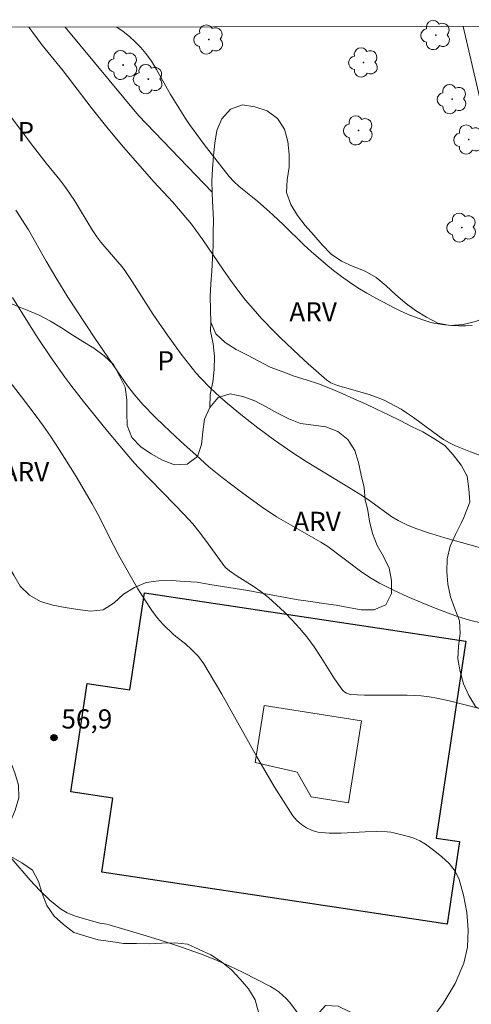
# Model space of a CAD drawing. Units: metres. Extents: x 283600 to 284116, y 1666584 to 1667148.
# Drawn here: x 283851 to 283886, y 1667067 to 1667144 of the extents above; entities that cross this region are included whole.
import ezdxf

# ---------------------------------------------------------------- set-up
doc = ezdxf.new("R2010")
doc.units = ezdxf.units.M
doc.header["$MEASUREMENT"] = 0
for name, color, linetype, lineweight in [('Articulacao', 7, 'Continuous', 18), ('Cerca', 8, 'Cerca', 20), ('Edificacoes', 7, 'Continuous', 30), ('Edificacoes_Vazios', 7, 'Continuous', 15)]:
    doc.layers.add(name, color=color, linetype=linetype, lineweight=lineweight)
for name, color, linetype, lineweight, true_color in [('Arvores_Isoladas', 7, 'Continuous', 18, 0x00ff33), ('Cultura', 7, 'Orla8', 9, 0x00ff33), ('Curvas_Intermediarias', 7, 'Continuous', 9, 0x783c14), ('Curvas_Mestras', 7, 'Continuous', 20, 0x783c14), ('Pto_Cotado', 7, 'Continuous', 9, 0x783c14), ('Topon_Cultura', 7, 'Continuous', 9, 0x00ff33), ('Topon_Pto_Cotado', 7, 'Continuous', 9, 0x783c14), ('Topon_Vegetacao', 7, 'Continuous', 9, 0x00ff33), ('Vegetacao', 7, 'Orla8', 9, 0x00ff33)]:
    doc.layers.add(name, color=color, linetype=linetype, lineweight=lineweight, true_color=true_color)
doc.styles.add('Arial', font='arial.ttf', dxfattribs={"height": 1.5})
doc.styles.get("Standard").update_dxf_attribs({"font": 'arial.ttf'})
doc.linetypes.add('Cerca', pattern='A,10,0,["X",Standard,S=1,R=0,X=0,Y=-0.5],0.1', length=10.1)
doc.linetypes.add('Orla8', pattern='A,6,-0.5,["V",Standard,S=1,R=0,X=-0.5,Y=-1],-0.5,6,-0.5,["V",Standard,S=1,R=0,X=-0.5,Y=-1],-0.5', length=14)

# ---------------------------------------------------------------- blocks, each defined once
blk = doc.blocks.new('Cotas')
at = {"layer": 'Pto_Cotado'}
blk.add_hatch(color=256, dxfattribs=at).paths.add_polyline_path([(0, 0.24, 1), (0, -0.24, 1)])
at = {"layer": 'Pto_Cotado', "lineweight": -3}
blk.add_lwpolyline([(0, -0.24, -1), (0, 0.24, -1)], format="xyb", close=True, dxfattribs=at)
blk = doc.blocks.new('Arvore')
at = {"layer": 'Arvores_Isoladas'}
blk.add_lwpolyline([(-0.718, 0.493, 0.872324), (-0.722, -0.551, 0.862983), (0.284, -0.827, 0.900105), (0.89, 0.029, 0.863155), (0.262, 0.861, 0.882486)], format="xyb", close=True, dxfattribs=at)
blk.add_circle((0, 0), 0.0286, dxfattribs=at)

msp = doc.modelspace()

# ---------------------------------------------------------------- linework, layer by layer
at = {"layer": 'Articulacao', "flags": 128}
msp.add_lwpolyline([(283616.347, 1667142.929), (284098.22, 1667143.636), (284099.021, 1666589.366), (283617.173, 1666588.659), (283616.347, 1667142.929)], close=True, dxfattribs=at)
at = {"layer": 'Cerca', "flags": 128}
for points in [[(283854.663, 1667143.279), (283860.407, 1667136.366), (283866.16, 1667130.368)], [(283887.35, 1667136.604), (283885.801, 1667143.324)]]:
    msp.add_lwpolyline(points, dxfattribs=at)
at = {"layer": 'Cultura', "flags": 128}
msp.add_lwpolyline([(283865.974, 1667113.543), (283866.012, 1667114.543), (283866.209, 1667115.523), (283866.322, 1667116.517), (283866.342, 1667117.518), (283866.232, 1667118.512), (283866.03, 1667119.492), (283866.052, 1667120.212)], dxfattribs=at)
at = {"layer": 'Curvas_Intermediarias', "flags": 128}
for points, elevation in [([(283851.838, 1667143.275), (283852.139, 1667142.848), (283852.878, 1667141.861), (283854.506, 1667139.856), (283856.693, 1667137.002), (283858.024, 1667135.33), (283859.219, 1667133.904), (283860.163, 1667132.813), (283861.599, 1667131.193), (283863.089, 1667129.579), (283863.829, 1667128.728), (283864.548, 1667127.86), (283864.891, 1667127.413), (283865.444, 1667126.638), (283867.042, 1667124.268), (283867.586, 1667123.486), (283868.16, 1667122.7), (283868.76, 1667121.934), (283869.544, 1667121.031), (283870.023, 1667120.505), (283871.008, 1667119.478), (283871.513, 1667118.978), (283872.935, 1667117.626), (283873.659, 1667116.963), (283875.136, 1667115.68), (283875.286, 1667115.57), (283875.448, 1667115.475), (283875.971, 1667115.261), (283876.603, 1667115.062), (283878.521, 1667114.522), (283879.143, 1667114.301), (283879.603, 1667114.105), (283880.055, 1667113.885), (283880.934, 1667113.394), (283881.36, 1667113.13), (283881.907, 1667112.762), (283883.497, 1667111.575), (283884.258, 1667111.047), (283884.714, 1667110.772), (283885.193, 1667110.542), (283886.363, 1667110.077), (283891.086, 1667108.303)], 52), ([(283886.49, 1667119.95), (283885.962, 1667119.916), (283885.429, 1667119.92), (283884.895, 1667119.954), (283884.362, 1667120.009), (283883.834, 1667120.076), (283883.509, 1667120.132), (283883.187, 1667120.209), (283882.552, 1667120.408), (283881.486, 1667120.812), (283880.747, 1667121.143), (283880.386, 1667121.325), (283878.962, 1667122.086), (283878.257, 1667122.482), (283877.565, 1667122.897), (283876.89, 1667123.336), (283876.267, 1667123.78), (283875.659, 1667124.248), (283875.064, 1667124.735), (283873.901, 1667125.738), (283873.35, 1667126.241), (283871.752, 1667127.811), (283870.917, 1667128.6), (283869.706, 1667129.659), (283868.524, 1667130.608), (283868.238, 1667130.854), (283867.855, 1667131.212), (283867.494, 1667131.592), (283866.726, 1667132.556), (283865.547, 1667134.103), (283864.403, 1667135.675), (283864.089, 1667136.133), (283862.909, 1667138.019), (283862.53, 1667138.664), (283861.797, 1667139.975), (283861.406, 1667140.61), (283860.973, 1667141.21), (283860.577, 1667141.679), (283860.147, 1667142.129), (283859.691, 1667142.553), (283859.212, 1667142.941), (283858.717, 1667143.285)], 51), ([(283889.09, 1667102.008), (283884.347, 1667103.343), (283883.001, 1667103.756), (283882.18, 1667104.048), (283881.43, 1667104.347), (283880.702, 1667104.69), (283880.208, 1667104.993), (283878.557, 1667106.192), (283877.92, 1667106.637), (283876.911, 1667107.265), (283873.518, 1667109.304), (283872.385, 1667110.055), (283871.045, 1667110.987), (283869.729, 1667111.953), (283868.533, 1667112.882), (283867.364, 1667113.847), (283866.794, 1667114.344), (283865.996, 1667115.077), (283865.239, 1667115.852), (283864.884, 1667116.259), (283864.307, 1667116.974), (283863.746, 1667117.704), (283862.663, 1667119.194), (283861.562, 1667120.799), (283859.902, 1667123.394), (283859.337, 1667124.251), (283859.12, 1667124.534), (283857.772, 1667126.087), (283857.451, 1667126.476), (283857.148, 1667126.88), (283856.78, 1667127.434), (283855.403, 1667129.72), (283854.728, 1667130.704), (283854.253, 1667131.342), (283853.178, 1667132.647), (283852.189, 1667133.92), (283847.977, 1667139.484)], 53), ([(283850.814, 1667128.962), (283851.792, 1667127.417), (283853.174, 1667124.979), (283854.017, 1667123.565), (283854.878, 1667122.162), (283856.98, 1667118.957), (283858.674, 1667116.469), (283859.54, 1667115.24), (283860.116, 1667114.492), (283860.739, 1667113.78), (283861.715, 1667112.784), (283862.377, 1667112.141), (283863.725, 1667110.877), (283864.899, 1667109.799), (283865.9, 1667108.906), (283866.932, 1667108.052), (283868.445, 1667106.906), (283869.99, 1667105.804), (283871.188, 1667104.999), (283874.653, 1667103.005), (283875.204, 1667102.667), (283877.77, 1667100.738), (283878.489, 1667100.241), (283879.237, 1667099.796), (283880.331, 1667099.243), (283881.451, 1667098.735), (283882.589, 1667098.26), (283883.737, 1667097.806), (283885.348, 1667097.193), (283886.297, 1667096.914), (283887.256, 1667096.674)], 54), ([(283883.121, 1667065.445), (283884.217, 1667066.945), (283885.154, 1667068.496), (283885.849, 1667070.1), (283886.124, 1667071.346), (283886.187, 1667072.686), (283886.076, 1667074.056), (283885.829, 1667075.394), (283885.486, 1667076.637), (283885.168, 1667077.29), (283884.69, 1667077.887), (283884.107, 1667078.433), (283883.476, 1667078.93), (283882.851, 1667079.382), (283882.408, 1667079.644), (283881.923, 1667079.849), (283881.413, 1667080.011), (283880.381, 1667080.28), (283880.121, 1667080.333), (283879.855, 1667080.362), (283879.047, 1667080.38), (283878.116, 1667080.357), (283876.24, 1667080.244), (283875.32, 1667080.244), (283874.428, 1667080.342), (283873.986, 1667080.464), (283873.55, 1667080.66), (283873.14, 1667080.921), (283872.777, 1667081.236), (283872.481, 1667081.595), (283871.012, 1667083.897), (283869.625, 1667086.277), (283866.923, 1667091.11), (283865.519, 1667093.486), (283865.315, 1667093.783), (283865.085, 1667094.064), (283864.581, 1667094.589), (283864.084, 1667095.05), (283863.325, 1667095.628), (283863.089, 1667095.838), (283862.391, 1667096.529), (283862.054, 1667096.888), (283861.736, 1667097.26), (283861.444, 1667097.651), (283860.89, 1667098.488), (283860.363, 1667099.345), (283859.854, 1667100.215), (283858.866, 1667101.971), (283858.438, 1667102.772), (283857.214, 1667105.206), (283856.779, 1667106.003), (283855.52, 1667108.15), (283854.206, 1667110.265), (283853.523, 1667111.305), (283852.977, 1667112.087), (283852.408, 1667112.854), (283851.242, 1667114.369), (283850.299, 1667115.63)], 56), ([(283850.498, 1667078.24), (283851.935, 1667076.574), (283852.685, 1667075.766), (283853.469, 1667075.01), (283854.299, 1667074.328), (283854.818, 1667074.017), (283855.39, 1667073.783), (283855.992, 1667073.599), (283857.384, 1667073.214), (283857.933, 1667073.14), (283858.112, 1667073.097), (283860.991, 1667072.237), (283862.427, 1667071.794), (283863.852, 1667071.323), (283865.261, 1667070.812), (283866.382, 1667070.361), (283867.491, 1667069.875), (283868.587, 1667069.359), (283869.668, 1667068.817), (283870.731, 1667068.252), (283871.06, 1667068.056), (283871.374, 1667067.834), (283871.672, 1667067.587), (283871.949, 1667067.319), (283872.201, 1667067.032), (283872.93, 1667066.075)], 56)]:
    msp.add_lwpolyline(points, dxfattribs=dict(at, elevation=elevation))
at = {"layer": 'Curvas_Mestras', "elevation": 55, "flags": 128}
msp.add_lwpolyline([(283850.561, 1667122.136), (283851.879, 1667119.997), (283852.556, 1667118.94), (283853.573, 1667117.415), (283854.634, 1667115.919), (283855.184, 1667115.187), (283856.105, 1667114.009), (283857.989, 1667111.686), (283859.903, 1667109.389), (283860.346, 1667108.9), (283863.229, 1667105.961), (283863.945, 1667105.206), (283864.639, 1667104.432), (283865.153, 1667103.803), (283865.642, 1667103.153), (283866.596, 1667101.832), (283867.087, 1667101.184), (283867.243, 1667101.004), (283867.513, 1667100.769), (283868.122, 1667100.353), (283869.37, 1667099.555), (283869.978, 1667099.137), (283870.557, 1667098.685), (283871.199, 1667098.117), (283871.823, 1667097.524), (283872.427, 1667096.908), (283873.005, 1667096.271), (283873.554, 1667095.613), (283874.138, 1667094.819), (283874.678, 1667093.989), (283875.732, 1667092.312), (283876.297, 1667091.512), (283876.406, 1667091.391), (283876.535, 1667091.284), (283876.679, 1667091.197), (283876.832, 1667091.136), (283876.99, 1667091.105), (283878.083, 1667091.047), (283881.408, 1667091.037), (283882.51, 1667090.981), (283883.12, 1667090.913), (283883.727, 1667090.813), (283884.933, 1667090.55), (283886.973, 1667090.031)], dxfattribs=at)
at = {"layer": 'Edificacoes', "flags": 128}
msp.add_lwpolyline([(283860.878, 1667099.055), (283886, 1667095.276), (283883.682, 1667079.871), (283885.501, 1667079.598), (283884.531, 1667073.147), (283857.526, 1667077.21), (283858.396, 1667082.993), (283855.102, 1667083.488), (283856.377, 1667091.966), (283859.735, 1667091.461)], close=True, dxfattribs=at)
at = {"layer": 'Edificacoes_Vazios', "flags": 128}
msp.add_lwpolyline([(283877.85, 1667089.036), (283870.236, 1667090.243), (283869.526, 1667085.768), (283872.806, 1667085.025), (283873.901, 1667083.095), (283876.835, 1667082.63)], close=True, dxfattribs=at)
at = {"layer": 'Vegetacao', "flags": 128}
for points in [[(283825.781, 1667143.236), (283825.835, 1667143.111), (283826.376, 1667142.269), (283827.051, 1667141.531), (283827.935, 1667141.062), (283828.769, 1667140.509), (283829.505, 1667139.832), (283830.242, 1667139.156), (283831.095, 1667138.633), (283831.978, 1667138.163), (283832.94, 1667137.886), (283833.935, 1667137.784), (283834.922, 1667137.625), (283835.87, 1667137.303), (283836.749, 1667136.827), (283837.501, 1667136.167), (283838.134, 1667135.392), (283838.778, 1667134.626), (283839.473, 1667133.907), (283840.251, 1667133.279), (283841.074, 1667132.71), (283841.873, 1667132.108), (283842.532, 1667131.355), (283843.072, 1667130.513), (283843.569, 1667129.645), (283844.076, 1667128.783), (283844.621, 1667127.943), (283845.208, 1667127.133), (283845.854, 1667126.369), (283846.541, 1667125.642), (283847.224, 1667124.912), (283847.897, 1667124.172), (283848.542, 1667123.407), (283849.124, 1667122.593), (283849.861, 1667121.916), (283850.775, 1667121.51), (283851.707, 1667121.147), (283852.625, 1667120.749), (283853.509, 1667120.282), (283854.37, 1667119.772), (283855.209, 1667119.226), (283856.051, 1667118.686), (283856.907, 1667118.168), (283857.721, 1667117.587), (283858.446, 1667116.898), (283858.924, 1667116.019), (283859.35, 1667115.114), (283859.503, 1667114.125), (283859.481, 1667113.125), (283859.507, 1667112.125), (283859.889, 1667111.2), (283860.575, 1667110.473), (283861.402, 1667109.909), (283862.272, 1667109.415), (283863.206, 1667109.057), (283864.205, 1667109.104), (283865.015, 1667109.692), (283865.338, 1667110.639), (283865.434, 1667111.635), (283865.576, 1667112.625), (283865.974, 1667113.543)], [(283866.16, 1667130.368), (283866.149, 1667131.207), (283866.192, 1667132.206), (283866.272, 1667133.203), (283866.363, 1667134.2), (283866.524, 1667135.187), (283866.93, 1667136.102), (283867.584, 1667136.858), (283868.523, 1667137.205), (283869.509, 1667137.036), (283870.46, 1667136.726), (283871.262, 1667136.129), (283871.814, 1667135.294), (283872.074, 1667134.328), (283872.192, 1667133.335), (283872.176, 1667132.334), (283872.033, 1667131.344), (283871.97, 1667130.346), (283872.319, 1667129.408), (283872.842, 1667128.556), (283873.446, 1667127.758), (283874.104, 1667127.005), (283874.775, 1667126.262), (283875.46, 1667125.533), (283876.287, 1667124.971), (283877.196, 1667124.553), (283878.128, 1667124.188), (283878.997, 1667123.693), (283879.765, 1667123.052), (283880.507, 1667122.381), (283881.257, 1667121.719), (283882.064, 1667121.128), (283882.919, 1667120.609), (283883.804, 1667120.141), (283884.784, 1667119.941), (283885.78, 1667120.038), (283886.754, 1667120.266), (283887.687, 1667120.626), (283888.562, 1667121.112), (283889.024, 1667121.999), (283889.755, 1667122.682), (283890.659, 1667123.111), (283891.659, 1667123.098), (283892.651, 1667122.971), (283893.576, 1667122.59), (283894.43, 1667122.069), (283895.219, 1667121.454), (283895.892, 1667120.714), (283896.364, 1667119.832), (283896.675, 1667118.881), (283896.858, 1667117.898), (283896.844, 1667116.897), (283897.036, 1667115.916), (283897.349, 1667114.965), (283897.664, 1667114.016), (283897.953, 1667113.058), (283898.207, 1667112.09), (283898.385, 1667111.106), (283898.448, 1667110.108), (283898.449, 1667109.107), (283898.665, 1667108.13), (283898.97, 1667107.178), (283899.026, 1667106.179), (283898.96, 1667105.181), (283898.888, 1667104.183), (283898.818, 1667103.185), (283898.745, 1667102.187), (283898.599, 1667101.198), (283898.316, 1667100.238), (283897.807, 1667099.377), (283897.128, 1667098.641), (283896.398, 1667097.958), (283895.615, 1667097.335), (283894.95, 1667096.588), (283894.351, 1667095.787), (283893.792, 1667094.957), (283893.266, 1667094.106), (283892.746, 1667093.252), (283892.24, 1667092.388), (283891.744, 1667091.519), (283891.232, 1667090.66), (283890.553, 1667089.926), (283889.609, 1667089.595), (283888.613, 1667089.501), (283887.625, 1667089.659), (283886.764, 1667090.168), (283886.231, 1667091.014), (283885.816, 1667091.925), (283885.549, 1667092.889), (283885.38, 1667093.875), (283885.435, 1667094.874), (283885.553, 1667095.867), (283885.498, 1667096.866), (283885.133, 1667097.797), (283884.791, 1667098.737), (283884.582, 1667099.716), (283884.508, 1667100.714), (283884.539, 1667101.713), (283884.784, 1667102.683), (283885.195, 1667103.595), (283885.626, 1667104.498), (283885.837, 1667104.926), (283886.319, 1667106.125)], [(283866.16, 1667130.368), (283866.162, 1667130.206), (283866.209, 1667129.207), (283866.255, 1667128.208), (283866.243, 1667127.207), (283866.231, 1667126.207), (283866.185, 1667125.208), (283866.14, 1667124.208), (283866.071, 1667123.21), (283866.002, 1667122.212), (283866.027, 1667121.212), (283866.052, 1667120.212)], [(283886.319, 1667106.125), (283886.316, 1667106.168), (283886.238, 1667107.165), (283886.104, 1667108.157), (283885.635, 1667109.04), (283885.02, 1667109.829), (283884.348, 1667110.57), (283883.506, 1667111.111), (283882.647, 1667111.624), (283881.748, 1667112.062), (283880.861, 1667112.526), (283879.963, 1667112.965), (283879.056, 1667113.387), (283878.149, 1667113.81), (283877.237, 1667114.222), (283876.32, 1667114.622), (283875.405, 1667115.024), (283874.473, 1667115.39), (283873.518, 1667115.687), (283872.564, 1667115.986), (283871.627, 1667116.339), (283870.691, 1667116.692), (283869.804, 1667117.155), (283868.922, 1667117.625), (283868.028, 1667118.075), (283867.189, 1667118.62), (283866.45, 1667119.294), (283866.052, 1667120.212)], [(283865.974, 1667113.543), (283866.621, 1667114.306), (283867.578, 1667114.597), (283868.556, 1667114.387), (283869.498, 1667114.049), (283870.391, 1667113.599), (283871.259, 1667113.101), (283872.146, 1667112.639), (283873.081, 1667112.284), (283874.074, 1667112.161), (283875.064, 1667112.016), (283875.995, 1667111.651), (283876.782, 1667111.034), (283877.306, 1667110.181), (283877.612, 1667109.229), (283877.812, 1667108.248), (283878.049, 1667107.277), (283878.139, 1667106.28), (283878.31, 1667105.639), (283878.466, 1667104.651), (283878.7, 1667103.678), (283879.064, 1667102.747), (283879.559, 1667101.877), (283879.998, 1667100.978), (283880.188, 1667099.996), (283880.191, 1667098.995), (283879.741, 1667098.102), (283878.815, 1667097.723), (283877.815, 1667097.705), (283876.832, 1667097.889), (283875.849, 1667098.073), (283874.859, 1667098.218), (283873.869, 1667098.363), (283872.879, 1667098.508), (283871.895, 1667098.688), (283870.911, 1667098.869), (283869.927, 1667099.05), (283868.943, 1667099.23), (283867.955, 1667099.389), (283866.968, 1667099.548), (283865.98, 1667099.707), (283864.992, 1667099.866), (283863.995, 1667099.938), (283862.997, 1667100.011), (283861.997, 1667099.988), (283861.006, 1667099.846), (283860.083, 1667099.461), (283859.236, 1667098.929), (283858.494, 1667098.257), (283857.652, 1667097.717), (283856.656, 1667097.624), (283855.662, 1667097.735), (283854.674, 1667097.89), (283853.692, 1667098.079), (283852.734, 1667098.367), (283851.87, 1667098.873), (283851.158, 1667099.575), (283850.641, 1667100.432), (283850.125, 1667101.289), (283849.448, 1667102.025), (283848.616, 1667102.582), (283847.667, 1667102.898), (283846.695, 1667102.662), (283846.017, 1667101.927), (283845.64, 1667101), (283845.561, 1667100.003), (283846.022, 1667099.115), (283846.445, 1667098.208), (283846.886, 1667097.31), (283847.301, 1667096.4), (283847.674, 1667095.472), (283847.915, 1667094.501), (283848.05, 1667093.51), (283848.116, 1667092.511), (283848.349, 1667091.538), (283848.606, 1667090.572), (283848.922, 1667089.623), (283849.233, 1667088.672), (283849.547, 1667087.722), (283849.958, 1667086.81), (283850.375, 1667085.9), (283850.742, 1667084.97), (283851.012, 1667084.006), (283851.048, 1667083.007), (283850.746, 1667082.053), (283850.378, 1667081.123), (283850.037, 1667080.182), (283849.796, 1667079.211), (283850.416, 1667078.426), (283851.29, 1667077.94), (283852.11, 1667077.367), (283852.575, 1667076.481), (283852.871, 1667075.525), (283853.23, 1667074.592), (283853.806, 1667073.774), (283854.547, 1667073.102), (283855.338, 1667072.489), (283856.295, 1667072.197), (283857.252, 1667071.906), (283858.243, 1667071.771), (283859.234, 1667071.637), (283860.235, 1667071.621), (283861.235, 1667071.604), (283862.235, 1667071.644), (283863.235, 1667071.672), (283864.23, 1667071.575), (283865.141, 1667071.162), (283866.052, 1667070.749), (283866.889, 1667070.201), (283867.669, 1667069.574), (283868.352, 1667068.844), (283868.999, 1667068.08), (283869.526, 1667067.23), (283869.786, 1667066.264), (283870.047, 1667065.298), (283870, 1667064.299), (283869.953, 1667063.299), (283869.8, 1667062.311), (283869.494, 1667061.358), (283869.11, 1667060.435), (283868.765, 1667059.496), (283868.444, 1667058.548), (283868.456, 1667057.548), (283869.244, 1667056.931), (283870.2, 1667056.638), (283871.193, 1667056.758), (283871.97, 1667057.389), (283872.43, 1667058.277), (283872.651, 1667059.253), (283872.791, 1667060.243), (283872.945, 1667061.232), (283873.189, 1667062.202), (283873.433, 1667063.172), (283873.717, 1667064.131), (283873.996, 1667065.092), (283874.357, 1667066.025), (283875.028, 1667066.767), (283876.028, 1667066.735), (283876.926, 1667066.294), (283877.482, 1667065.462), (283877.596, 1667064.468), (283877.438, 1667063.48), (283877.148, 1667062.523), (283876.979, 1667061.537), (283876.976, 1667060.536), (283877.164, 1667059.554), (283877.821, 1667058.799), (283878.704, 1667058.329), (283879.325, 1667057.544), (283879.834, 1667056.683), (283880.241, 1667055.769), (283880.529, 1667054.811), (283880.574, 1667054.171)]]:
    msp.add_lwpolyline(points, dxfattribs=at)

# ---------------------------------------------------------------- block references
at = {"layer": 'Arvores_Isoladas'}
for p in [(283883.646, 1667142.657), (283865.907, 1667142.305), (283859.2, 1667140.317), (283878.005, 1667140.516), (283861.169, 1667139.211), (283884.928, 1667137.65), (283877.6, 1667135.204), (283886.223, 1667134.488), (283885.68, 1667127.601)]:
    msp.add_blockref('Arvore', p, dxfattribs=at)
at = {"layer": 'Pto_Cotado'}
msp.add_blockref('Cotas', (283853.794, 1667087.721, 56.92), dxfattribs=at)

# ---------------------------------------------------------------- texts
at = {"layer": 'Topon_Cultura', "style": 'Arial'}
for p in [(283850.943, 1667134.36), (283861.882, 1667116.44)]:
    msp.add_text('P', height=1.5, dxfattribs=at).set_placement(p)
at = {"layer": 'Topon_Pto_Cotado', "style": 'Arial'}
msp.add_text('56,9', height=1.5, dxfattribs=at).set_placement((283854.375, 1667088.435, 56.92))
at = {"layer": 'Topon_Vegetacao', "style": 'Arial'}
for p in [(283872.196, 1667120.266), (283849.701, 1667107.774), (283872.499, 1667103.88)]:
    msp.add_text('ARV', height=1.5, dxfattribs=at).set_placement(p)

doc.saveas('drawing.dxf')
